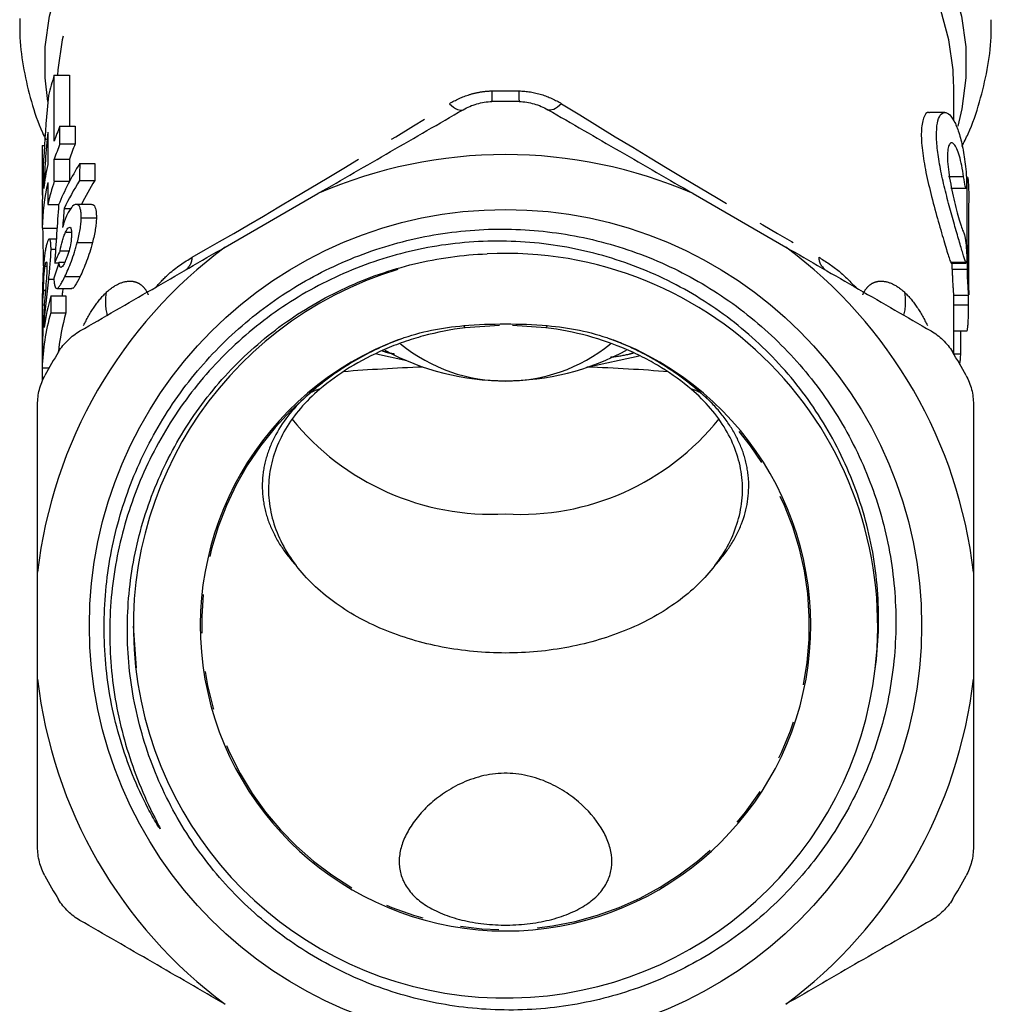
# Model space of a CAD drawing. Extents: x 22 to 384, y 17 to 246.
# Drawn here: x 219 to 251, y 152 to 184 of the extents above; entities that cross this region are included whole.
import ezdxf

# ---------------------------------------------------------------- set-up
doc = ezdxf.new("R2010")
doc.units = 0
doc.linetypes.add('PHANTOM', pattern=[12.7, 6.35, -1.27, 1.27, -1.27, 1.27, -1.27])
doc.layers.get('0').update_dxf_attribs({"linetype": 'CONTINUOUS'})

msp = doc.modelspace()

# ---------------------------------------------------------------- linework, layer by layer
at = {"color": 7, "linetype": 'CONTINUOUS'}
for p, q in [((219.753, 180.345), (219.753, 182.521)), ((219.753, 182.521), (220.253, 182.521)), ((220.253, 182.521), (220.253, 180.843)), ((249.353, 182.176), (249.352, 182.268)), ((249.353, 181.011), (249.353, 182.176)), ((249.064, 181.291), (248.561, 181.291)), ((219.939, 180.254), (219.939, 180.843)), ((219.939, 180.843), (220.439, 180.843)), ((220.439, 180.843), (220.439, 180.254)), ((219.537, 180.646), (219.537, 179.574)), ((219.353, 180.209), (219.428, 180.209)), ((219.353, 180.209), (219.353, 180.153)), ((219.353, 180.153), (219.353, 179.933)), ((219.939, 180.254), (220.439, 180.254)), ((219.753, 179.03), (219.753, 179.756)), ((219.753, 179.756), (220.253, 179.756)), ((220.253, 179.756), (220.253, 179.03)), ((220.59, 179.608), (221.09, 179.608)), ((249.81, 179.16), (249.77, 179.16)), ((219.537, 178.985), (219.537, 178.26)), ((219.753, 179.03), (220.253, 179.03)), ((220.584, 179.054), (221.084, 179.054)), ((225.381, 176.864), (228.425, 178.622)), ((240.781, 178.622), (243.825, 176.864)), ((249.26, 178.803), (249.76, 178.803)), ((219.537, 178.26), (219.898, 178.26)), ((220.978, 178.266), (220.476, 178.266)), ((219.354, 178.076), (219.354, 177.489)), ((220.078, 178.129), (220.295, 178.129)), ((220.638, 177.823), (221.138, 177.823)), ((219.354, 177.489), (219.841, 177.489)), ((220.122, 177.35), (220.316, 177.35)), ((219.817, 177.126), (219.586, 177.126)), ((220.508, 177.01), (221.008, 177.01)), ((219.645, 176.796), (219.795, 176.796)), ((219.944, 176.74), (220.236, 176.74)), ((219.449, 176.235), (219.509, 176.235)), ((219.765, 176.341), (219.901, 176.341)), ((219.911, 176.37), (220.091, 176.37)), ((249.268, 176.338), (249.768, 176.338)), ((219.569, 175.805), (219.744, 175.805)), ((220.102, 175.894), (220.602, 175.894)), ((219.4, 175.445), (219.462, 175.445)), ((219.834, 175.505), (220.335, 175.505)), ((249.349, 175.283), (249.848, 175.283)), ((249.353, 173.35), (249.353, 175.283)), ((219.358, 174.965), (219.424, 174.965)), ((219.637, 175.254), (220.137, 175.254)), ((219.635, 174.701), (220.135, 174.701)), ((234.401, 174.277), (233.275, 174.207)), ((235.93, 174.207), (234.837, 174.277)), ((249.353, 174.103), (249.792, 174.103)), ((230.359, 173.353), (231.359, 173.128)), ((237.281, 172.914), (239, 173.287)), ((219.355, 172.884), (219.58, 172.884)), ((219.203, 162.648), (219.203, 166.164)), ((250.003, 166.164), (250.003, 162.648)), ((222.353, 164.392), (222.444, 163.02))]:
    msp.add_line(p, q, dxfattribs=at)
at = {"color": 8, "linetype": 'PHANTOM'}
for p, q in [((249.68, 179.175), (249.18, 179.175)), ((249.759, 176.35), (249.259, 176.35)), ((249.803, 176.13), (249.303, 176.13)), ((249.845, 174.951), (249.353, 174.951)), ((249.584, 173.341), (249.358, 173.341))]:
    msp.add_line(p, q, dxfattribs=at)
at = {"color": 8, "linetype": 'PHANTOM', "flags": 128}
for points in [[(219.541, 181.651), (219.451, 182.428), (219.455, 183.447), (219.596, 184.461), (219.872, 185.461), (220.281, 186.438), (220.819, 187.383), (221.481, 188.288), (222.262, 189.144), (223.155, 189.944), (224.151, 190.68), (225.241, 191.346), (226.415, 191.937), (227.664, 192.445), (228.975, 192.868), (230.337, 193.201), (231.737, 193.44), (233.164, 193.585), (234.603, 193.634), (236.042, 193.585), (237.468, 193.44), (238.869, 193.201), (240.231, 192.868), (241.542, 192.445), (242.79, 191.937), (243.965, 191.346), (245.055, 190.68), (246.051, 189.944), (246.943, 189.144), (247.724, 188.288), (248.387, 187.383), (248.925, 186.438), (249.334, 185.461), (249.61, 184.461), (249.75, 183.447), (249.754, 182.428), (249.621, 181.413), (249.486, 180.844)], [(249.352, 182.268), (249.334, 182.698), (249.198, 183.684), (248.929, 184.657), (248.532, 185.607), (248.008, 186.526), (247.364, 187.406), (246.604, 188.239), (245.736, 189.017), (244.768, 189.733), (243.708, 190.381), (242.565, 190.955), (241.351, 191.45), (240.076, 191.861), (238.752, 192.184), (237.39, 192.417), (236.003, 192.558), (234.603, 192.605), (233.203, 192.558), (231.816, 192.417), (230.454, 192.184), (229.13, 191.861), (227.854, 191.45), (226.64, 190.955), (225.498, 190.381), (224.438, 189.733), (223.469, 189.017), (222.601, 188.239), (221.842, 187.406), (221.197, 186.526), (220.674, 185.607), (220.276, 184.657), (220.008, 183.684), (219.871, 182.698), (219.861, 182.521)], [(232.758, 181.58), (232.827, 181.518), (232.894, 181.466), (232.958, 181.424), (233.018, 181.393), (233.074, 181.373), (233.124, 181.365), (233.169, 181.368), (233.208, 181.383)], [(236.448, 181.58), (236.378, 181.518), (236.311, 181.466), (236.248, 181.424), (236.188, 181.393), (236.132, 181.373), (236.081, 181.365), (236.037, 181.368), (235.998, 181.383)]]:
    msp.add_lwpolyline(points, dxfattribs=at)
at = {"color": 7, "linetype": 'CONTINUOUS'}
msp.add_circle((234.603, 164.406), 13.693, dxfattribs=at)
for centre, radius, start, end in [((227.166, 180.025), 7.821, 161.3939, 166.4921), ((234.603, 164.406), 17.25, 88.5154, 91.4846), ((227.439, 177.758), 8.11, 157.638, 161.3991), ((227.439, 177.169), 8.109, 157.638, 161.3992), ((227.938, 177.169), 8.109, 157.6379, 161.3994), ((234.603, 164.406), 15.5, 66.5119, 113.4881), ((226.889, 177.914), 7.538, 167.2754, 173.3405), ((226.821, 177.337), 7.468, 167.2486, 178.8297), ((227.145, 176.541), 7.8, 161.3889, 167.2702), ((234.603, 164.406), 15.5, 126.5119, 173.4881), ((234.603, 164.406), 12.25, 353.3518, 92.8405), ((234.603, 164.406), 15.5, 6.5119, 53.4881), ((234.604, 164.402), 12.248, 106.7973, 353.3678), ((234.603, 164.406), 10.046, 110.1466, 69.8534), ((234.603, 177.935), 5.483, 230.9863, 309.0371), ((234.603, 164.406), 17.25, 148.5154, 151.4846), ((234.603, 180.859), 8.394, 241.733, 298.3458), ((234.603, 164.406), 17.25, 28.5154, 31.4846), ((234.153, 176.539), 8.468, 219.0057, 273.0446), ((235.094, 176.447), 8.378, 266.6405, 321.299), ((234.603, 164.406), 15.5, 186.5119, 233.4881), ((234.603, 164.406), 15.5, 306.5119, 353.4881), ((234.603, 164.406), 17.25, 208.5154, 211.4846), ((234.603, 164.406), 17.25, 328.5154, 331.4846)]:
    msp.add_arc(centre, radius, start, end, dxfattribs=at)
at = {"color": 8, "linetype": 'PHANTOM'}
for centre, radius, start, end in [((231.007, 181.869), 3.157, 356.0145, 2.3967), ((238.199, 181.869), 3.157, 177.6033, 183.9855), ((223.753, 176.549), 0.542, 304.0235, 358.1832), ((245.453, 176.549), 0.542, 181.8168, 235.9765), ((223.338, 175.073), 1.903, 171.2692, 193.4307), ((245.865, 175.073), 1.906, 346.2106, 8.7214), ((232.701, 173.869), 0.667, 30.4659, 37.7422), ((236.505, 173.869), 0.667, 142.2578, 149.5341), ((228.638, 171.348), 0.848, 100.0787, 128.0078), ((240.567, 171.348), 0.848, 51.9922, 79.9213), ((234.603, 164.406), 10, 130.4437, 49.5563)]:
    msp.add_arc(centre, radius, start, end, dxfattribs=at)
at = {"color": 7, "linetype": 'CONTINUOUS'}
for centre, major_axis, ratio, start_param, end_param in [((234.103, 177.729), (0, 24.646), 0.598474, 1.402732, 1.556716), ((234.103, 176.764), (0, 24.646), 0.598466, 1.412642, 1.488582), ((234.103, 179.933), (0, 51.106), 0.288615, 1.565408, 1.599897), ((234.103, 175.5), (14.75, 0), 0.694764, 2.729126, 2.869472), ((234.103, -64.103), (0, 607.954), 0.024262, 1.158329, 1.159323), ((234.603, -64.103), (0, 607.954), 0.024262, 1.158329, 1.159323), ((234.103, 174.956), (14.75, 0), 0.694764, 2.730119, 2.826728), ((234.603, 174.956), (14.75, 0), 0.694764, 2.730119, 2.812677), ((235.103, 126.31), (0, 607.954), 0.024262, 4.794429, 4.799178), ((234.103, 163.092), (0, 56.412), 0.261471, 1.298676, 1.333712), ((235.103, 166.826), (0, 607.954), 0.024262, 4.726551, 4.731284), ((234.103, 161.348), (0, 54.189), 0.272197, 1.255932, 1.267994), ((234.103, 179.933), (0, 51.106), 0.288615, 1.618642, 1.642979), ((234.103, 174.28), (14.75, 0), 0.59492, 2.857513, 2.904508), ((234.103, 173.209), (14.75, 0), 0.786372, 2.865591, 2.912373), ((234.603, 126.31), (0, 607.954), 0.024262, 4.794429, 4.794772), ((234.103, 187.306), (0, 607.954), 0.024262, 1.590489, 1.593996), ((234.103, 174.711), (14.75, 0), 0.625387, 3.061906, 3.114041), ((235.103, 195.084), (0, 607.954), 0.024262, 4.679267, 4.679813), ((234.103, 173.251), (14.75, 0), 0.694764, 2.944838, 3.046719), ((234.103, 56.407), (0, 607.954), 0.024262, 1.374041, 1.374969), ((234.603, 56.407), (0, 607.954), 0.024262, 1.374041, 1.374969), ((234.103, 172.707), (14.75, 0), 0.694764, 2.945766, 3.124301), ((234.603, 172.707), (14.75, 0), 0.694764, 2.945766, 3.07329), ((235.103, 288.976), (0, 607.954), 0.024262, 4.521019, 4.522296), ((234.103, 187.306), (0, 607.954), 0.024262, 1.59452, 1.595223), ((234.603, 170.92), (12.3, 0), 0.166097, 1.793504, 2.019092), ((234.603, 170.92), (12.3, 0), 0.166097, 1.120038, 1.351319)]:
    msp.add_ellipse(centre, major_axis=major_axis, ratio=ratio, start_param=start_param, end_param=end_param, dxfattribs=at)
at = {"color": 8, "linetype": 'PHANTOM'}
for major_axis, start_param, end_param in [((14.745, 9.228), 3.912734, 4.561095), ((14.745, -9.228), 4.863683, 5.512044)]:
    msp.add_ellipse((234.603, 183.574), major_axis=major_axis, ratio=0.041366, start_param=start_param, end_param=end_param, dxfattribs=at)
at = {"color": 7, "linetype": 'CONTINUOUS'}
for points, knots in [([(218.617, 184.386), (218.616, 184.176), (218.611, 183.61), (218.735, 182.691), (218.985, 181.648), (219.238, 180.877), (219.437, 180.469), (219.477, 180.388)], [0, 0, 0, 0, 0.153899, 0.414035, 0.674142, 0.935205, 1, 1, 1, 1]), ([(249.626, 180.176), (249.695, 180.313), (249.932, 180.784), (250.217, 181.629), (250.471, 182.693), (250.595, 183.602), (250.59, 184.151), (250.588, 184.341)], [0, 0, 0, 0, 0.104826, 0.361793, 0.615737, 0.867187, 1, 1, 1, 1]), ([(233.208, 181.383), (233.35, 181.465), (233.5, 181.529), (233.82, 181.62), (233.987, 181.646), (234.156, 181.65)], [0, 0, 0, 0, 0.5, 0.5, 1, 1, 1, 1]), ([(235.05, 181.65), (235.219, 181.646), (235.383, 181.62), (235.702, 181.53), (235.856, 181.465), (235.998, 181.383)], [0, 0, 0, 0, 0.5, 0.5, 1, 1, 1, 1]), ([(228.425, 178.622), (229.226, 179.084), (230.025, 179.545), (231.619, 180.466), (232.417, 180.926), (233.208, 181.383)], [0, 0, 0, 0, 0.5, 0.5, 1, 1, 1, 1]), ([(235.998, 181.383), (236.779, 180.932), (237.569, 180.476), (238.77, 179.782), (239.174, 179.549), (239.978, 179.085), (240.379, 178.853), (240.781, 178.622)], [0, 0, 0, 0, 0.5, 0.5, 0.75, 0.75, 1, 1, 1, 1]), ([(248.561, 181.277), (248.553, 181.282), (248.472, 181.33), (248.352, 181.14), (248.271, 180.708), (248.306, 180.062), (248.434, 179.313), (248.628, 178.499), (248.852, 177.682), (249.058, 176.973), (249.191, 176.526), (249.241, 176.398), (249.259, 176.35)], [0, 0, 0, 0, 0.012749, 0.133217, 0.24795, 0.355362, 0.461156, 0.5719, 0.689628, 0.810579, 0.929194, 1, 1, 1, 1]), ([(249.759, 176.35), (249.738, 176.398), (249.711, 176.475), (249.646, 176.682), (249.606, 176.812), (249.518, 177.111), (249.468, 177.284), (249.362, 177.654), (249.305, 177.854), (249.192, 178.271), (249.135, 178.484), (249.027, 178.923), (248.977, 179.142), (248.891, 179.569), (248.855, 179.782), (248.817, 180.075), (248.807, 180.169), (248.793, 180.351), (248.789, 180.438), (248.786, 180.682), (248.796, 180.822), (248.84, 181.053), (248.872, 181.14), (248.954, 181.259), (249.003, 181.289), (249.108, 181.293), (249.165, 181.265), (249.278, 181.156), (249.335, 181.073), (249.443, 180.859), (249.494, 180.726), (249.587, 180.416), (249.627, 180.242), (249.697, 179.858), (249.726, 179.649), (249.749, 179.431)], [0, 0, 0, 0, 0.0625, 0.0625, 0.125, 0.125, 0.1875, 0.1875, 0.25, 0.25, 0.3125, 0.3125, 0.375, 0.375, 0.4375, 0.4375, 0.46875, 0.46875, 0.5, 0.5, 0.5625, 0.5625, 0.625, 0.625, 0.6875, 0.6875, 0.75, 0.75, 0.8125, 0.8125, 0.875, 0.875, 0.9375, 0.9375, 1, 1, 1, 1]), ([(249.68, 179.175), (249.662, 179.305), (249.642, 179.427), (249.596, 179.656), (249.57, 179.763), (249.516, 179.947), (249.486, 180.028), (249.426, 180.158), (249.396, 180.208), (249.336, 180.275), (249.307, 180.292), (249.254, 180.29), (249.23, 180.272), (249.19, 180.202), (249.174, 180.148), (249.153, 180.012), (249.148, 179.927), (249.15, 179.636), (249.176, 179.393), (249.262, 178.873), (249.32, 178.601), (249.41, 178.226), (249.44, 178.105), (249.5, 177.883), (249.528, 177.782), (249.582, 177.601), (249.607, 177.525), (249.652, 177.402), (249.671, 177.355), (249.689, 177.326)], [0, 0, 0, 0, 0.0625, 0.0625, 0.125, 0.125, 0.1875, 0.1875, 0.25, 0.25, 0.3125, 0.3125, 0.375, 0.375, 0.4375, 0.4375, 0.5, 0.5, 0.625, 0.625, 0.75, 0.75, 0.8125, 0.8125, 0.875, 0.875, 0.9375, 0.9375, 1, 1, 1, 1]), ([(249.749, 179.431), (249.763, 179.303), (249.771, 179.164), (249.778, 178.938), (249.776, 178.852), (249.762, 178.786), (249.75, 178.805), (249.717, 178.938), (249.698, 179.048), (249.68, 179.175)], [0, 0, 0, 0, 0.25, 0.25, 0.5, 0.5, 0.75, 0.75, 1, 1, 1, 1]), ([(249.797, 179.007), (249.798, 179.043), (249.799, 179.115), (249.804, 179.161), (249.808, 179.155), (249.81, 179.153)], [0, 0, 0, 0, 0.418939, 0.837848, 1, 1, 1, 1]), ([(249.815, 179.149), (249.821, 179.131), (249.826, 179.089), (249.836, 178.97), (249.84, 178.892), (249.846, 178.722), (249.848, 178.631), (249.85, 178.458), (249.85, 178.377), (249.85, 178.313)], [0, 0, 0, 0, 0.25, 0.25, 0.5, 0.5, 0.75, 0.75, 1, 1, 1, 1]), ([(220.638, 177.823), (220.637, 177.882), (220.637, 177.939), (220.627, 178.041), (220.62, 178.086), (220.598, 178.165), (220.584, 178.195), (220.55, 178.24), (220.53, 178.256), (220.464, 178.275), (220.412, 178.258), (220.33, 178.181), (220.302, 178.146), (220.245, 178.062), (220.216, 178.011), (220.189, 177.957)], [0, 0, 0, 0, 0.125, 0.125, 0.25, 0.25, 0.375, 0.375, 0.5, 0.5, 0.75, 0.75, 0.875, 0.875, 1, 1, 1, 1]), ([(220.978, 178.257), (220.984, 178.26), (221.034, 178.283), (221.097, 178.192), (221.136, 178.018), (221.137, 177.873), (221.138, 177.823)], [0, 0, 0, 0, 0.054491, 0.435605, 0.804745, 1, 1, 1, 1]), ([(220.189, 177.957), (220.173, 177.926), (220.159, 177.895), (220.129, 177.826), (220.115, 177.789), (220.087, 177.713), (220.074, 177.673), (220.048, 177.591), (220.036, 177.549), (220.024, 177.507)], [0, 0, 0, 0, 0.25, 0.25, 0.5, 0.5, 0.75, 0.75, 1, 1, 1, 1]), ([(220.508, 177.01), (220.527, 177.085), (220.545, 177.159), (220.577, 177.303), (220.591, 177.374), (220.613, 177.513), (220.622, 177.58), (220.634, 177.707), (220.636, 177.765), (220.638, 177.823)], [0, 0, 0, 0, 0.25, 0.25, 0.5, 0.5, 0.75, 0.75, 1, 1, 1, 1]), ([(221.138, 177.823), (221.136, 177.766), (221.134, 177.707), (221.122, 177.58), (221.114, 177.514), (221.091, 177.377), (221.077, 177.306), (221.046, 177.159), (221.027, 177.085), (221.008, 177.01)], [0, 0, 0, 0, 0.25, 0.25, 0.5, 0.5, 0.75, 0.75, 1, 1, 1, 1]), ([(219.944, 176.74), (219.966, 176.852), (219.989, 176.963), (220.035, 177.124), (220.051, 177.175), (220.085, 177.27), (220.103, 177.311), (220.122, 177.35)], [0, 0, 0, 0, 0.5, 0.5, 0.75, 0.75, 1, 1, 1, 1]), ([(220.319, 177.276), (220.319, 177.243), (220.318, 177.21), (220.313, 177.139), (220.31, 177.101), (220.295, 176.982), (220.278, 176.894), (220.234, 176.721), (220.207, 176.635), (220.166, 176.519), (220.151, 176.482), (220.123, 176.413), (220.109, 176.382), (220.095, 176.352)], [0, 0, 0, 0, 0.125, 0.125, 0.25, 0.25, 0.5, 0.5, 0.75, 0.75, 0.875, 0.875, 1, 1, 1, 1]), ([(220.122, 177.35), (220.148, 177.404), (220.175, 177.452), (220.227, 177.51), (220.251, 177.522), (220.29, 177.509), (220.302, 177.477), (220.318, 177.392), (220.319, 177.336), (220.319, 177.276)], [0, 0, 0, 0, 0.25, 0.25, 0.5, 0.5, 0.75, 0.75, 1, 1, 1, 1]), ([(246.77, 162.988), (246.882, 163.803), (246.909, 164.628), (246.829, 165.857), (246.781, 166.268), (246.646, 167.074), (246.559, 167.472), (246.241, 168.647), (245.953, 169.408), (245.219, 170.881), (244.785, 171.569), (244.039, 172.531), (243.774, 172.84), (243.212, 173.435), (242.914, 173.721), (241.99, 174.523), (241.328, 174.993), (240.268, 175.6), (239.902, 175.787), (239.153, 176.123), (238.773, 176.271), (237.618, 176.659), (236.827, 176.843), (235.202, 177.057), (234.372, 177.085), (232.739, 176.981), (231.938, 176.851), (230.759, 176.542), (230.369, 176.419), (229.598, 176.135), (229.221, 175.975), (228.121, 175.446), (227.427, 175.026), (226.444, 174.296), (226.125, 174.034), (225.518, 173.485), (225.23, 173.198), (224.409, 172.3), (223.92, 171.651), (223.275, 170.601), (223.078, 170.241), (222.719, 169.51), (222.397, 168.766), (222.145, 167.993), (221.93, 167.206), (221.84, 166.804), (221.629, 165.594), (221.566, 164.785), (221.585, 163.567), (221.61, 163.16), (221.699, 162.345), (221.763, 161.939), (222.009, 160.741), (222.245, 159.965), (222.702, 158.833), (222.873, 158.46), (223.102, 158.001), (223.149, 157.91), (223.205, 157.796), (223.217, 157.773), (223.229, 157.744), (223.232, 157.738), (223.235, 157.729), (223.236, 157.726), (223.237, 157.721), (223.236, 157.719), (223.226, 157.727), (223.219, 157.739), (223.183, 157.79), (223.156, 157.833), (223.024, 158.048), (222.926, 158.225), (222.645, 158.762), (222.477, 159.128), (222.176, 159.877), (222.043, 160.259), (221.7, 161.415), (221.545, 162.199), (221.421, 163.395), (221.398, 163.799), (221.389, 164.605), (221.402, 165.005), (221.499, 166.199), (221.634, 166.985), (221.948, 168.149), (222.071, 168.535), (222.35, 169.287), (222.506, 169.655), (223.023, 170.733), (223.431, 171.42), (224.144, 172.398), (224.396, 172.713), (224.924, 173.313), (225.477, 173.887), (226.081, 174.409), (226.71, 174.904), (227.039, 175.139), (228.054, 175.795), (228.761, 176.165), (229.867, 176.621), (230.243, 176.756), (231.01, 176.993), (231.403, 177.094), (232.191, 177.259), (232.588, 177.323), (233.387, 177.415), (233.792, 177.442), (234.998, 177.468), (235.794, 177.411), (236.975, 177.218), (237.366, 177.136), (238.144, 176.933), (238.531, 176.813), (239.662, 176.404), (240.383, 176.065), (241.76, 175.255), (242.421, 174.779), (243.626, 173.728), (244.175, 173.151), (244.921, 172.208), (245.157, 171.879), (245.595, 171.204), (245.796, 170.858), (246.351, 169.798), (246.654, 169.061), (247.006, 167.906), (247.106, 167.514), (247.267, 166.73), (247.329, 166.336), (247.459, 165.152), (247.474, 164.357), (247.382, 163.154), (247.332, 162.752), (247.197, 161.963), (247.111, 161.574), (246.8, 160.424), (246.523, 159.678), (245.998, 158.594), (245.805, 158.237), (245.389, 157.551), (245.167, 157.22), (244.454, 156.26), (243.921, 155.665), (242.731, 154.57), (242.094, 154.087), (241.078, 153.457), (240.729, 153.263), (240.011, 152.906), (239.639, 152.743), (238.514, 152.311), (237.745, 152.098), (236.567, 151.887), (236.169, 151.835), (235.365, 151.769), (234.962, 151.755), (233.762, 151.772), (232.97, 151.858), (231.793, 152.1), (231.4, 152.2), (230.631, 152.437), (230.254, 152.573), (229.149, 153.032), (228.445, 153.406), (227.437, 154.073), (227.111, 154.312), (226.488, 154.816), (225.893, 155.348), (225.351, 155.933), (224.835, 156.546), (224.59, 156.867), (223.904, 157.863), (223.517, 158.561), (223.039, 159.657), (222.897, 160.031), (222.647, 160.796), (222.541, 161.187), (222.28, 162.361), (222.183, 163.152), (222.151, 164.352), (222.16, 164.756), (222.217, 165.56), (222.265, 165.958), (222.465, 167.139), (222.672, 167.909), (223.098, 169.038), (223.26, 169.41), (223.614, 170.128), (223.808, 170.477), (224.228, 171.155), (224.454, 171.484), (224.939, 172.12), (225.2, 172.429), (226.023, 173.315), (226.622, 173.843), (227.591, 174.545), (227.926, 174.764), (228.621, 175.17), (228.98, 175.357), (230.072, 175.86), (230.825, 176.121), (231.993, 176.403), (232.39, 176.478), (233.19, 176.589), (233.592, 176.625), (233.996, 176.641)], [0, 0, 0, 0, 0.015625, 0.015625, 0.023438, 0.023438, 0.03125, 0.03125, 0.046875, 0.046875, 0.0625, 0.0625, 0.070313, 0.070313, 0.078125, 0.078125, 0.09375, 0.09375, 0.101563, 0.101563, 0.109375, 0.109375, 0.125, 0.125, 0.140625, 0.140625, 0.15625, 0.15625, 0.164063, 0.164063, 0.171875, 0.171875, 0.1875, 0.1875, 0.195313, 0.195313, 0.203125, 0.203125, 0.21875, 0.21875, 0.226563, 0.226563, 0.234375, 0.242188, 0.242188, 0.25, 0.25, 0.265625, 0.265625, 0.273438, 0.273438, 0.28125, 0.28125, 0.296875, 0.296875, 0.304688, 0.304688, 0.306641, 0.306641, 0.307129, 0.307129, 0.307251, 0.307251, 0.307312, 0.307312, 0.307373, 0.307373, 0.307617, 0.307617, 0.308594, 0.308594, 0.3125, 0.3125, 0.320313, 0.320313, 0.328125, 0.328125, 0.34375, 0.34375, 0.351563, 0.351563, 0.359375, 0.359375, 0.375, 0.375, 0.382813, 0.382813, 0.390625, 0.390625, 0.40625, 0.40625, 0.414063, 0.414063, 0.421875, 0.429688, 0.429688, 0.4375, 0.4375, 0.453125, 0.453125, 0.460938, 0.460938, 0.46875, 0.46875, 0.476563, 0.476563, 0.484375, 0.484375, 0.5, 0.5, 0.507813, 0.507813, 0.515625, 0.515625, 0.53125, 0.53125, 0.546875, 0.546875, 0.5625, 0.5625, 0.570313, 0.570313, 0.578125, 0.578125, 0.59375, 0.59375, 0.601563, 0.601563, 0.609375, 0.609375, 0.625, 0.625, 0.632813, 0.632813, 0.640625, 0.640625, 0.65625, 0.65625, 0.664063, 0.664063, 0.671875, 0.671875, 0.6875, 0.6875, 0.703125, 0.703125, 0.710938, 0.710938, 0.71875, 0.71875, 0.734375, 0.734375, 0.742188, 0.742188, 0.75, 0.75, 0.765625, 0.765625, 0.773438, 0.773438, 0.78125, 0.78125, 0.796875, 0.796875, 0.804688, 0.804688, 0.8125, 0.820313, 0.820313, 0.828125, 0.828125, 0.84375, 0.84375, 0.851563, 0.851563, 0.859375, 0.859375, 0.875, 0.875, 0.882813, 0.882813, 0.890625, 0.890625, 0.90625, 0.90625, 0.914063, 0.914063, 0.921875, 0.921875, 0.929688, 0.929688, 0.9375, 0.9375, 0.953125, 0.953125, 0.960938, 0.960938, 0.96875, 0.96875, 0.984375, 0.984375, 0.992188, 0.992188, 1, 1, 1, 1]), ([(249.689, 177.326), (249.703, 177.302), (249.719, 177.241), (249.748, 177.064), (249.76, 176.954), (249.777, 176.726), (249.782, 176.615), (249.785, 176.436), (249.782, 176.374), (249.776, 176.35)], [0, 0, 0, 0, 0.25, 0.25, 0.5, 0.5, 0.75, 0.75, 1, 1, 1, 1]), ([(219.645, 176.796), (219.645, 176.851), (219.644, 176.903), (219.638, 176.99), (219.634, 177.028), (219.616, 177.112), (219.598, 177.134), (219.567, 177.119), (219.557, 177.106), (219.535, 177.063), (219.524, 177.034), (219.502, 176.963), (219.491, 176.921), (219.471, 176.83), (219.462, 176.778), (219.453, 176.726)], [0, 0, 0, 0, 0.125, 0.125, 0.25, 0.25, 0.5, 0.5, 0.625, 0.625, 0.75, 0.75, 0.875, 0.875, 1, 1, 1, 1]), ([(220.102, 175.894), (220.136, 175.968), (220.171, 176.043), (220.242, 176.21), (220.278, 176.3), (220.35, 176.492), (220.385, 176.592), (220.434, 176.747), (220.449, 176.8), (220.48, 176.905), (220.494, 176.958), (220.508, 177.01)], [0, 0, 0, 0, 0.25, 0.25, 0.5, 0.5, 0.75, 0.75, 0.875, 0.875, 1, 1, 1, 1]), ([(221.008, 177.01), (220.98, 176.906), (220.951, 176.801), (220.886, 176.596), (220.851, 176.494), (220.78, 176.303), (220.744, 176.214), (220.672, 176.045), (220.636, 175.968), (220.602, 175.894)], [0, 0, 0, 0, 0.25, 0.25, 0.5, 0.5, 0.75, 0.75, 1, 1, 1, 1]), ([(219.453, 176.726), (219.443, 176.668), (219.434, 176.608), (219.418, 176.48), (219.411, 176.412), (219.391, 176.194), (219.381, 176.032), (219.371, 175.785), (219.369, 175.703), (219.365, 175.541), (219.363, 175.462), (219.361, 175.311), (219.36, 175.238), (219.359, 175.098), (219.359, 175.031), (219.358, 174.965)], [0, 0, 0, 0, 0.125, 0.125, 0.25, 0.25, 0.5, 0.5, 0.625, 0.625, 0.75, 0.75, 0.875, 0.875, 1, 1, 1, 1]), ([(219.569, 175.805), (219.588, 175.986), (219.608, 176.167), (219.629, 176.423), (219.635, 176.505), (219.641, 176.619), (219.642, 176.656), (219.644, 176.728), (219.645, 176.762), (219.645, 176.796)], [0, 0, 0, 0, 0.5, 0.5, 0.75, 0.75, 0.875, 0.875, 1, 1, 1, 1]), ([(220.598, 174.102), (221.379, 174.553), (222.169, 175.009), (223.37, 175.703), (223.774, 175.936), (224.578, 176.4), (224.979, 176.632), (225.381, 176.864)], [0, 0, 0, 0, 0.5, 0.5, 0.75, 0.75, 1, 1, 1, 1]), ([(243.825, 176.864), (244.626, 176.401), (245.425, 175.94), (247.019, 175.019), (247.817, 174.559), (248.608, 174.102)], [0, 0, 0, 0, 0.5, 0.5, 1, 1, 1, 1]), ([(219.4, 175.445), (219.4, 175.502), (219.401, 175.561), (219.404, 175.689), (219.406, 175.758), (219.414, 175.906), (219.419, 175.983), (219.429, 176.087), (219.433, 176.12), (219.441, 176.181), (219.445, 176.208), (219.449, 176.235)], [0, 0, 0, 0, 0.25, 0.25, 0.5, 0.5, 0.75, 0.75, 0.875, 0.875, 1, 1, 1, 1]), ([(219.449, 176.235), (219.457, 176.279), (219.465, 176.321), (219.481, 176.373), (219.489, 176.384), (219.501, 176.371), (219.505, 176.348), (219.51, 176.28), (219.51, 176.234), (219.51, 176.187)], [0, 0, 0, 0, 0.25, 0.25, 0.5, 0.5, 0.75, 0.75, 1, 1, 1, 1]), ([(220.095, 176.352), (220.082, 176.326), (220.07, 176.301), (220.046, 176.259), (220.034, 176.242), (220, 176.201), (219.981, 176.19), (219.949, 176.195), (219.936, 176.213), (219.919, 176.275), (219.914, 176.321), (219.911, 176.37)], [0, 0, 0, 0, 0.125, 0.125, 0.25, 0.25, 0.5, 0.5, 0.75, 0.75, 1, 1, 1, 1]), ([(249.259, 176.35), (249.26, 176.349), (249.263, 176.342), (249.266, 176.343), (249.268, 176.345)], [0, 0, 0, 0, 0.0293124, 1, 1, 1, 1]), ([(249.768, 176.344), (249.767, 176.342), (249.764, 176.338), (249.761, 176.346), (249.759, 176.35)], [0, 0, 0, 0, 0.546759, 1, 1, 1, 1]), ([(219.51, 176.187), (219.51, 176.156), (219.51, 176.125), (219.507, 176.056), (219.506, 176.021), (219.5, 175.909), (219.494, 175.829), (219.488, 175.749)], [0, 0, 0, 0, 0.25, 0.25, 0.5, 0.5, 1, 1, 1, 1]), ([(249.303, 176.13), (249.304, 176.086), (249.305, 175.997), (249.312, 175.83), (249.321, 175.661), (249.331, 175.503), (249.339, 175.379), (249.345, 175.297), (249.347, 175.288), (249.349, 175.284)], [0, 0, 0, 0, 0.143813, 0.287614, 0.431689, 0.576148, 0.720713, 0.865112, 1, 1, 1, 1]), ([(249.848, 175.289), (249.848, 175.289), (249.846, 175.287), (249.841, 175.349), (249.834, 175.459), (249.824, 175.608), (249.815, 175.776), (249.807, 175.945), (249.804, 176.063), (249.803, 176.117), (249.803, 176.13)], [0, 0, 0, 0, 0.089369, 0.23342, 0.377529, 0.521815, 0.666312, 0.810824, 0.955033, 1, 1, 1, 1]), ([(219.488, 175.749), (219.476, 175.602), (219.462, 175.453), (219.438, 175.156), (219.426, 175.007), (219.416, 174.859)], [0, 0, 0, 0, 0.5, 0.5, 1, 1, 1, 1]), ([(219.419, 174.222), (219.423, 174.287), (219.426, 174.353), (219.435, 174.485), (219.44, 174.551), (219.456, 174.749), (219.468, 174.881), (219.495, 175.145), (219.509, 175.277), (219.539, 175.541), (219.554, 175.673), (219.569, 175.805)], [0, 0, 0, 0, 0.125, 0.125, 0.25, 0.25, 0.5, 0.5, 0.75, 0.75, 1, 1, 1, 1]), ([(219.739, 175.845), (219.741, 175.793), (219.744, 175.744), (219.754, 175.659), (219.76, 175.622), (219.784, 175.531), (219.808, 175.501), (219.855, 175.507), (219.872, 175.517), (219.911, 175.555), (219.932, 175.583), (219.976, 175.652), (220, 175.693), (220.049, 175.787), (220.075, 175.84), (220.102, 175.894)], [0, 0, 0, 0, 0.125, 0.125, 0.25, 0.25, 0.5, 0.5, 0.625, 0.625, 0.75, 0.75, 0.875, 0.875, 1, 1, 1, 1]), ([(220.602, 175.894), (220.543, 175.78), (220.444, 175.586), (220.36, 175.488), (220.337, 175.509), (220.335, 175.511)], [0, 0, 0, 0, 0.566582, 0.958406, 1, 1, 1, 1]), ([(220.035, 175.505), (220.031, 175.473), (220.022, 175.389), (220.013, 175.306), (220.008, 175.254)], [0, 0, 0, 0, 0.385733, 1, 1, 1, 1]), ([(249.792, 174.11), (249.794, 174.11), (249.8, 174.108), (249.811, 174.169), (249.823, 174.279), (249.833, 174.428), (249.839, 174.597), (249.843, 174.765), (249.845, 174.883), (249.845, 174.938), (249.845, 174.951)], [0, 0, 0, 0, 0.087896, 0.232394, 0.377192, 0.521853, 0.666186, 0.810265, 0.954235, 1, 1, 1, 1]), ([(219.416, 174.859), (219.405, 174.687), (219.395, 174.515), (219.378, 174.17), (219.372, 173.998), (219.363, 173.655), (219.36, 173.489), (219.357, 173.251), (219.356, 173.173), (219.356, 173.024), (219.355, 172.954), (219.355, 172.884)], [0, 0, 0, 0, 0.25, 0.25, 0.5, 0.5, 0.75, 0.75, 0.875, 0.875, 1, 1, 1, 1]), ([(219.892, 173.415), (219.981, 173.559), (220.085, 173.688), (220.323, 173.92), (220.456, 174.02), (220.598, 174.102)], [0, 0, 0, 0, 0.5, 0.5, 1, 1, 1, 1]), ([(233.275, 174.207), (232.804, 174.148), (232.347, 174.058), (231.683, 173.879), (231.465, 173.812), (231.037, 173.663), (230.826, 173.58), (230.211, 173.315), (229.829, 173.115), (229.118, 172.676), (228.787, 172.435), (228.49, 172.183)], [0, 0, 0, 0, 0.25, 0.25, 0.375, 0.375, 0.5, 0.5, 0.75, 0.75, 1, 1, 1, 1]), ([(240.716, 172.183), (240.419, 172.435), (240.092, 172.673), (239.56, 173.002), (239.375, 173.108), (238.991, 173.308), (238.79, 173.403), (238.177, 173.668), (237.75, 173.817), (236.864, 174.057), (236.402, 174.148), (235.93, 174.207)], [0, 0, 0, 0, 0.25, 0.25, 0.375, 0.375, 0.5, 0.5, 0.75, 0.75, 1, 1, 1, 1]), ([(248.608, 174.102), (248.75, 174.021), (248.88, 173.922), (249.119, 173.691), (249.225, 173.559), (249.313, 173.415)], [0, 0, 0, 0, 0.5, 0.5, 1, 1, 1, 1]), ([(249.555, 172.997), (249.562, 173.05), (249.576, 173.159), (249.583, 173.273), (249.583, 173.328), (249.584, 173.341)], [0, 0, 0, 0, 0.4193811, 0.8607988, 1, 1, 1, 1]), ([(219.203, 171.686), (219.203, 171.85), (219.223, 172.012), (219.304, 172.334), (219.365, 172.492), (219.445, 172.641)], [0, 0, 0, 0, 0.5, 0.5, 1, 1, 1, 1]), ([(249.76, 172.641), (249.841, 172.492), (249.901, 172.338), (249.982, 172.016), (250.003, 171.85), (250.003, 171.686)], [0, 0, 0, 0, 0.5, 0.5, 1, 1, 1, 1]), ([(228.49, 172.183), (228.018, 171.783), (227.643, 171.346), (227.222, 170.635), (227.107, 170.389), (226.931, 169.894), (226.87, 169.643), (226.801, 169.133), (226.794, 168.873), (226.834, 168.358), (226.881, 168.103), (227.102, 167.345), (227.358, 166.847), (227.714, 166.381)], [0, 0, 0, 0, 0.25, 0.25, 0.375, 0.375, 0.5, 0.5, 0.625, 0.625, 0.75, 0.75, 1, 1, 1, 1]), ([(241.492, 166.381), (241.848, 166.847), (242.1, 167.334), (242.323, 168.096), (242.371, 168.356), (242.412, 168.869), (242.405, 169.124), (242.337, 169.634), (242.276, 169.89), (242.1, 170.388), (241.986, 170.629), (241.57, 171.335), (241.188, 171.783), (240.716, 172.183)], [0, 0, 0, 0, 0.25, 0.25, 0.375, 0.375, 0.5, 0.5, 0.625, 0.625, 0.75, 0.75, 1, 1, 1, 1]), ([(250.003, 171.686), (250.003, 170.786), (250.003, 169.876), (250.003, 168.495), (250.003, 168.031), (250.003, 167.098), (250.003, 166.63), (250.003, 166.164)], [0, 0, 0, 0, 0.5, 0.5, 0.75, 0.75, 1, 1, 1, 1]), ([(241.492, 166.381), (241.327, 166.166), (241.142, 165.959), (240.728, 165.56), (240.502, 165.371), (240.02, 165.018), (239.762, 164.853), (239.214, 164.547), (238.921, 164.406), (238.015, 164.028), (237.372, 163.835), (236.005, 163.572), (235.308, 163.506), (234.253, 163.506), (233.897, 163.523), (233.199, 163.589), (232.855, 163.638), (232.18, 163.768), (231.848, 163.849), (231.196, 164.044), (230.883, 164.156), (230.282, 164.407), (229.995, 164.546), (229.446, 164.852), (229.183, 165.019), (228.457, 165.552), (228.047, 165.946), (227.714, 166.381)], [0, 0, 0, 0, 0.0625, 0.0625, 0.125, 0.125, 0.1875, 0.1875, 0.25, 0.25, 0.375, 0.375, 0.5, 0.5, 0.5625, 0.5625, 0.625, 0.625, 0.6875, 0.6875, 0.75, 0.75, 0.8125, 0.8125, 0.875, 0.875, 1, 1, 1, 1]), ([(219.203, 157.126), (219.203, 158.026), (219.203, 158.935), (219.203, 160.317), (219.203, 160.78), (219.203, 161.714), (219.203, 162.182), (219.203, 162.648)], [0, 0, 0, 0, 0.5, 0.5, 0.75, 0.75, 1, 1, 1, 1]), ([(232.119, 155.122), (231.95, 155.219), (231.804, 155.323), (231.553, 155.546), (231.447, 155.666), (231.278, 155.918), (231.215, 156.049), (231.129, 156.32), (231.106, 156.461), (231.1, 156.746), (231.116, 156.891), (231.185, 157.184), (231.238, 157.334), (231.378, 157.631), (231.465, 157.778), (231.673, 158.07), (231.794, 158.215), (232.071, 158.499), (232.224, 158.635), (232.565, 158.893), (232.755, 159.016), (233.166, 159.233), (233.385, 159.327), (233.861, 159.472), (234.109, 159.521), (234.494, 159.549), (234.624, 159.551), (234.879, 159.539), (235.006, 159.526), (235.256, 159.485), (235.381, 159.457), (235.62, 159.39), (235.737, 159.351), (236.075, 159.218), (236.285, 159.11), (236.668, 158.875), (236.842, 158.747), (237.321, 158.339), (237.566, 158.051), (237.841, 157.605), (237.916, 157.456), (238.028, 157.161), (238.067, 157.014), (238.107, 156.723), (238.108, 156.578), (238.072, 156.299), (238.034, 156.164), (237.918, 155.901), (237.838, 155.772), (237.637, 155.53), (237.517, 155.416), (237.233, 155.204), (237.068, 155.105), (236.705, 154.93), (236.507, 154.854), (236.181, 154.756), (236.066, 154.726), (235.835, 154.674), (235.717, 154.651), (235.476, 154.613), (235.352, 154.597), (235.101, 154.573), (234.972, 154.565), (234.588, 154.55), (234.333, 154.556), (233.825, 154.597), (233.577, 154.632), (233.109, 154.73), (232.884, 154.793), (232.474, 154.941), (232.287, 155.026), (232.119, 155.122)], [0, 0, 0, 0, 0.03125, 0.03125, 0.0625, 0.0625, 0.09375, 0.09375, 0.125, 0.125, 0.15625, 0.15625, 0.1875, 0.1875, 0.21875, 0.21875, 0.25, 0.25, 0.28125, 0.28125, 0.3125, 0.3125, 0.34375, 0.34375, 0.375, 0.375, 0.390625, 0.390625, 0.40625, 0.40625, 0.421875, 0.421875, 0.4375, 0.4375, 0.46875, 0.46875, 0.5, 0.5, 0.5625, 0.5625, 0.59375, 0.59375, 0.625, 0.625, 0.65625, 0.65625, 0.6875, 0.6875, 0.71875, 0.71875, 0.75, 0.75, 0.78125, 0.78125, 0.8125, 0.8125, 0.828125, 0.828125, 0.84375, 0.84375, 0.859375, 0.859375, 0.875, 0.875, 0.90625, 0.90625, 0.9375, 0.9375, 0.96875, 0.96875, 1, 1, 1, 1]), ([(219.445, 156.171), (219.365, 156.319), (219.305, 156.474), (219.223, 156.796), (219.203, 156.962), (219.203, 157.126)], [0, 0, 0, 0, 0.5, 0.5, 1, 1, 1, 1]), ([(250.003, 157.126), (250.003, 156.962), (249.983, 156.799), (249.902, 156.477), (249.841, 156.319), (249.76, 156.171)], [0, 0, 0, 0, 0.5, 0.5, 1, 1, 1, 1]), ([(220.598, 154.709), (220.456, 154.791), (220.325, 154.889), (220.087, 155.121), (219.981, 155.253), (219.892, 155.397)], [0, 0, 0, 0, 0.5, 0.5, 1, 1, 1, 1]), ([(249.313, 155.397), (249.225, 155.253), (249.121, 155.123), (248.883, 154.892), (248.75, 154.791), (248.608, 154.709)], [0, 0, 0, 0, 0.5, 0.5, 1, 1, 1, 1]), ([(225.381, 151.948), (224.58, 152.41), (223.781, 152.872), (222.186, 153.792), (221.389, 154.253), (220.598, 154.709)], [0, 0, 0, 0, 0.5, 0.5, 1, 1, 1, 1]), ([(248.608, 154.709), (247.827, 154.258), (247.037, 153.802), (245.836, 153.109), (245.432, 152.876), (244.628, 152.411), (244.226, 152.18), (243.825, 151.948)], [0, 0, 0, 0, 0.5, 0.5, 0.75, 0.75, 1, 1, 1, 1])]:
    msp.add_open_spline(points, degree=3, knots=knots, dxfattribs=at)
at = {"color": 8, "linetype": 'PHANTOM'}
for points, knots in [([(232.758, 181.58), (232.961, 181.705), (233.18, 181.807), (233.537, 181.916), (233.66, 181.945), (233.908, 181.986), (234.033, 181.998), (234.161, 182.001)], [0, 0, 0, 0, 0.5, 0.5, 0.75, 0.75, 1, 1, 1, 1]), ([(235.045, 182.001), (235.3, 181.995), (235.546, 181.954), (236.022, 181.808), (236.245, 181.705), (236.448, 181.58)], [0, 0, 0, 0, 0.5, 0.5, 1, 1, 1, 1]), ([(223.096, 175.545), (223.236, 175.697), (223.606, 176.098), (224.031, 176.365), (224.295, 176.531)], [0, 0, 0, 0, 0.378841, 1, 1, 1, 1]), ([(244.911, 176.531), (245.139, 176.388), (245.573, 176.114), (245.959, 175.715), (246.142, 175.526)], [0, 0, 0, 0, 0.525261, 1, 1, 1, 1]), ([(221.457, 175.362), (221.59, 175.487), (221.727, 175.584), (221.998, 175.713), (222.13, 175.745), (222.319, 175.741), (222.381, 175.731), (222.497, 175.692), (222.551, 175.663), (222.652, 175.587), (222.699, 175.539), (222.781, 175.427), (222.816, 175.362), (222.845, 175.289)], [0, 0, 0, 0, 0.25, 0.25, 0.5, 0.5, 0.625, 0.625, 0.75, 0.75, 0.875, 0.875, 1, 1, 1, 1]), ([(246.36, 175.289), (246.39, 175.362), (246.425, 175.427), (246.507, 175.539), (246.554, 175.587), (246.655, 175.663), (246.709, 175.692), (246.825, 175.731), (246.887, 175.741), (247.075, 175.745), (247.208, 175.713), (247.479, 175.584), (247.616, 175.487), (247.749, 175.362)], [0, 0, 0, 0, 0.125, 0.125, 0.25, 0.25, 0.375, 0.375, 0.5, 0.5, 0.75, 0.75, 1, 1, 1, 1]), ([(220.715, 174.282), (220.822, 174.492), (220.937, 174.699), (221.186, 175.07), (221.319, 175.232), (221.457, 175.362)], [0, 0, 0, 0, 0.5, 0.5, 1, 1, 1, 1]), ([(247.749, 175.362), (247.887, 175.232), (248.02, 175.07), (248.269, 174.699), (248.384, 174.492), (248.49, 174.282)], [0, 0, 0, 0, 0.5, 0.5, 1, 1, 1, 1]), ([(231.143, 173.837), (230.554, 173.615), (230.011, 173.346), (229.254, 172.886), (229.01, 172.722), (228.547, 172.38), (228.326, 172.202), (228.116, 172.016)], [0, 0, 0, 0, 0.5, 0.5, 0.75, 0.75, 1, 1, 1, 1]), ([(241.09, 172.016), (240.667, 172.389), (240.207, 172.73), (239.454, 173.189), (239.193, 173.333), (238.645, 173.601), (238.358, 173.726), (238.063, 173.837)], [0, 0, 0, 0, 0.5, 0.5, 0.75, 0.75, 1, 1, 1, 1]), ([(230.554, 173.448), (230.631, 173.422), (230.757, 173.379), (230.893, 173.359), (230.947, 173.351)], [0, 0, 0, 0, 0.603737, 1, 1, 1, 1]), ([(238.057, 173.242), (238.263, 173.267), (238.525, 173.298), (238.767, 173.37), (238.819, 173.386)], [0, 0, 0, 0, 0.787244, 1, 1, 1, 1]), ([(228.116, 172.016), (227.658, 171.609), (227.302, 171.17), (226.918, 170.464), (226.816, 170.22), (226.67, 169.733), (226.624, 169.487), (226.588, 168.991), (226.599, 168.739), (226.676, 168.243), (226.742, 167.998), (226.928, 167.518), (227.049, 167.281), (227.345, 166.817), (227.518, 166.594), (227.714, 166.381)], [0, 0, 0, 0, 0.25, 0.25, 0.375, 0.375, 0.5, 0.5, 0.625, 0.625, 0.75, 0.75, 0.875, 0.875, 1, 1, 1, 1]), ([(241.492, 166.381), (241.689, 166.595), (241.861, 166.817), (242.153, 167.275), (242.275, 167.512), (242.558, 168.241), (242.635, 168.733), (242.583, 169.481), (242.537, 169.731), (242.391, 170.218), (242.291, 170.457), (242.037, 170.926), (241.882, 171.157), (241.523, 171.6), (241.319, 171.813), (241.09, 172.016)], [0, 0, 0, 0, 0.125, 0.125, 0.25, 0.25, 0.5, 0.5, 0.625, 0.625, 0.75, 0.75, 0.875, 0.875, 1, 1, 1, 1])]:
    msp.add_open_spline(points, degree=3, knots=knots, dxfattribs=at)
msp.add_open_spline([(234.161, 182.001), (234.456, 182.009), (234.75, 182.009), (235.045, 182.001)], degree=3, dxfattribs=at)
at = {"color": 7, "linetype": 'CONTINUOUS'}
for points in [[(249.851, 175.435), (249.851, 175.354), (249.851, 175.301), (249.85, 175.287)], [(233.228, 174.277), (233.686, 174.318), (234.603, 174.349), (235.519, 174.318), (235.978, 174.277)], [(231.143, 173.837), (231.817, 174.084), (232.515, 174.215), (233.228, 174.277)], [(235.978, 174.277), (236.691, 174.215), (237.389, 174.084), (238.063, 173.837)], [(219.203, 166.164), (219.203, 168.02), (219.203, 169.859), (219.203, 171.686)], [(250.003, 162.648), (250.003, 160.792), (250.003, 158.952), (250.003, 157.126)]]:
    msp.add_open_spline(points, degree=3, dxfattribs=at)

doc.saveas('drawing.dxf')
